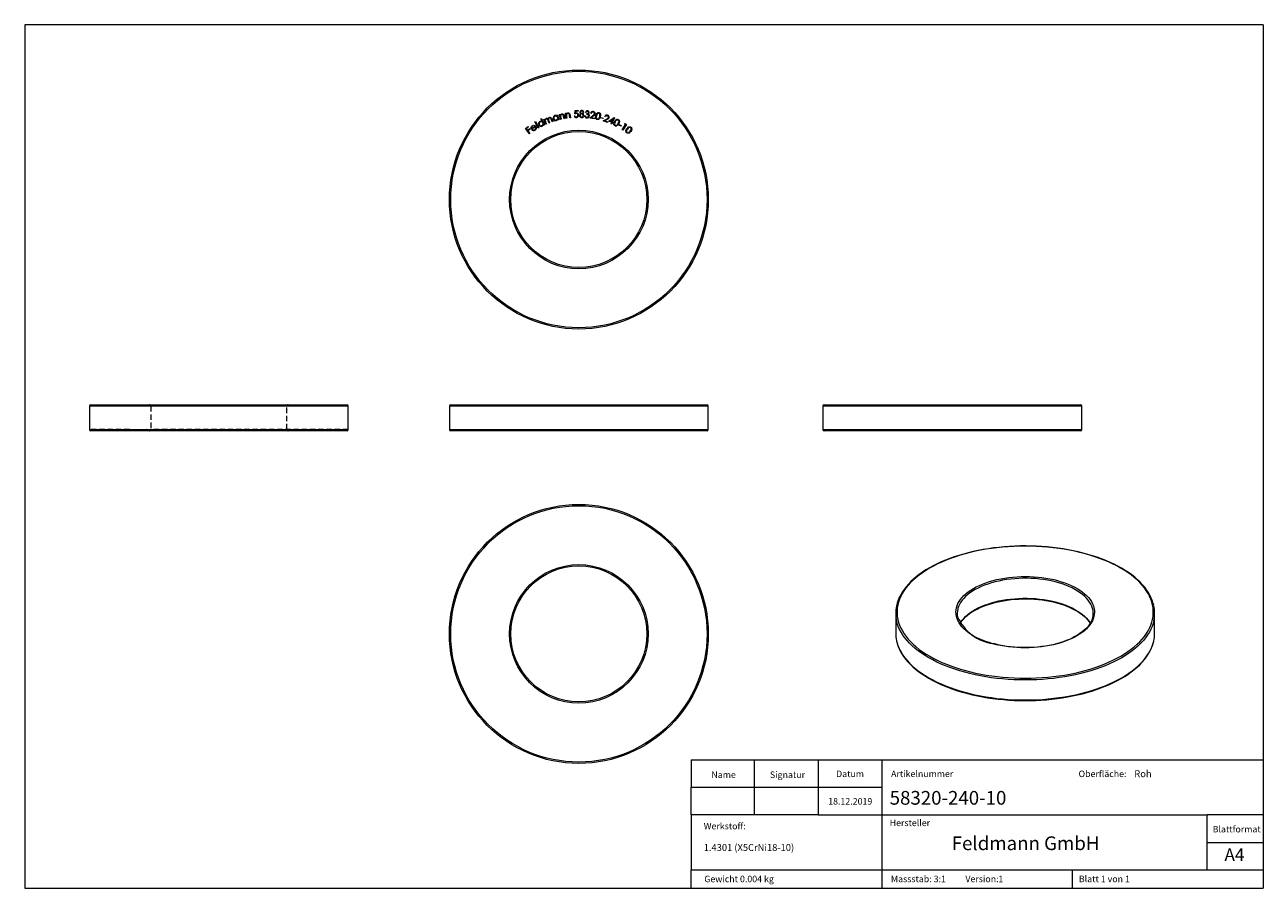
# Model space of a CAD drawing. Units: millimetres. Extents: x 1.7 to 97.3, y 1.7 to 68.3.
import ezdxf

# ---------------------------------------------------------------- set-up
doc = ezdxf.new("R2010")
doc.units = ezdxf.units.MM
doc.header["$LTSCALE"] = 0.333333
doc.linetypes.add('HIDDEN', pattern=[1.905, 1.27, -0.635])
doc.styles.add('SLDTEXTSTYLE0', font='TXT', dxfattribs={"width": 0.75})
doc.styles.add('SLDTEXTSTYLE1', font='TXT', dxfattribs={"width": 0.692308})

msp = doc.modelspace()

# ---------------------------------------------------------------- linework, layer by layer
at = {"color": 7, "linetype": 'Continuous', "lineweight": 0}
for p, q in [((97.333, 68.333), (1.667, 68.333)), ((1.667, 68.333), (1.667, 1.667)), ((97.333, 68.333), (97.333, 1.667)), ((53.133, 11.583), (58.043, 11.583)), ((53.133, 11.583), (53.133, 9.458)), ((58.043, 11.583), (62.953, 11.583)), ((58.043, 7.333), (58.043, 11.583)), ((62.953, 11.583), (67.867, 11.583)), ((62.953, 11.583), (62.953, 7.333)), ((67.867, 11.583), (97.333, 11.583)), ((67.867, 11.583), (67.867, 1.667)), ((53.133, 9.458), (58.043, 9.458)), ((53.133, 7.333), (53.133, 9.458)), ((58.043, 9.458), (62.953, 9.458)), ((62.953, 9.458), (67.867, 9.458)), ((58.043, 7.333), (53.133, 7.333)), ((53.133, 7.333), (53.133, 3.083)), ((62.953, 7.333), (58.043, 7.333)), ((62.953, 7.333), (67.867, 7.333)), ((67.867, 7.333), (93, 7.333)), ((97.333, 7.333), (93, 7.333)), ((93, 5.165), (93, 7.333)), ((93, 3.083), (93, 5.165)), ((97.333, 5.165), (93, 5.165)), ((53.133, 3.083), (97.333, 3.083)), ((53.133, 1.667), (53.133, 3.083)), ((82.6, 1.667), (82.6, 3.083)), ((1.667, 1.667), (97.333, 1.667))]:
    msp.add_line(p, q, dxfattribs=at)
at = {"color": 7, "linetype": 'Continuous', "lineweight": 15}
for p, q in [((42.769, 61.363), (42.816, 61.377)), ((42.789, 61.295), (42.769, 61.363)), ((42.816, 61.377), (42.927, 61.006)), ((42.967, 61.408), (43.017, 61.417)), ((43.04, 61.026), (42.967, 61.408)), ((43.017, 61.417), (43.03, 61.349)), ((43.325, 61.08), (43.29, 61.262)), ((43.336, 61.286), (43.373, 61.089)), ((43.429, 61.497), (43.479, 61.504)), ((43.479, 61.112), (43.429, 61.497)), ((43.479, 61.504), (43.488, 61.435)), ((43.511, 61.259), (43.529, 61.118)), ((43.766, 61.149), (43.743, 61.333)), ((43.79, 61.354), (43.816, 61.155)), ((44.1, 61.307), (44.154, 61.309)), ((44.15, 61.446), (44.191, 61.709)), ((44.191, 61.709), (44.419, 61.716)), ((44.233, 61.66), (44.211, 61.516)), ((44.42, 61.666), (44.233, 61.66)), ((44.419, 61.716), (44.42, 61.666)), ((44.926, 61.314), (44.977, 61.309)), ((45.024, 61.568), (44.971, 61.573)), ((45.084, 61.424), (45.089, 61.472)), ((45.314, 61.134), (45.546, 61.319)), ((45.431, 61.483), (45.381, 61.49)), ((45.586, 61.287), (45.435, 61.167)), ((46.52, 61.228), (46.473, 61.244)), ((40.337, 60.335), (40.55, 60.49)), ((40.648, 59.911), (40.337, 60.335)), ((40.58, 60.448), (40.41, 60.324)), ((40.41, 60.324), (40.507, 60.191)), ((40.507, 60.191), (40.677, 60.316)), ((40.708, 60.274), (40.538, 60.149)), ((40.55, 60.49), (40.58, 60.448)), ((40.677, 60.316), (40.708, 60.274)), ((40.837, 60.328), (41.082, 60.482)), ((41.151, 60.474), (40.856, 60.289)), ((41.063, 60.828), (41.106, 60.853)), ((41.327, 60.359), (41.063, 60.828)), ((41.106, 60.853), (41.371, 60.383)), ((41.137, 60.393), (41.185, 60.397)), ((41.371, 60.383), (41.327, 60.359)), ((41.536, 61.063), (41.581, 61.085)), ((41.632, 60.864), (41.536, 61.063)), ((41.581, 61.085), (41.814, 60.6)), ((41.769, 60.579), (41.741, 60.639)), ((41.814, 60.6), (41.769, 60.579)), ((41.774, 61.015), (41.82, 61.033)), ((41.914, 60.651), (41.774, 61.015)), ((41.82, 61.033), (41.845, 60.97)), ((41.901, 60.823), (41.961, 60.669)), ((41.961, 60.669), (41.914, 60.651)), ((42.162, 60.747), (42.09, 60.933)), ((42.154, 60.907), (42.209, 60.765)), ((42.209, 60.765), (42.162, 60.747)), ((42.411, 60.843), (42.334, 61.042)), ((42.382, 61.06), (42.459, 60.861)), ((42.459, 60.861), (42.411, 60.843)), ((42.88, 60.992), (42.861, 61.056)), ((42.927, 61.006), (42.88, 60.992)), ((43.089, 61.035), (43.04, 61.026)), ((43.063, 61.175), (43.089, 61.035)), ((43.373, 61.089), (43.325, 61.08)), ((43.529, 61.118), (43.479, 61.112)), ((43.816, 61.155), (43.766, 61.149)), ((45.668, 61.08), (45.314, 61.134)), ((45.435, 61.167), (45.676, 61.13)), ((45.676, 61.13), (45.668, 61.08)), ((46.161, 61.144), (46.173, 61.186)), ((46.351, 61.09), (46.161, 61.144)), ((46.173, 61.186), (46.363, 61.132)), ((46.345, 60.907), (46.604, 61.048)), ((46.683, 60.793), (46.345, 60.907)), ((46.363, 61.132), (46.351, 61.09)), ((46.638, 61.01), (46.469, 60.918)), ((46.469, 60.918), (46.699, 60.841)), ((46.699, 60.841), (46.683, 60.793)), ((46.775, 60.888), (47.207, 61.162)), ((47.008, 60.792), (46.775, 60.888)), ((47.112, 61.042), (46.884, 60.898)), ((46.884, 60.898), (47.027, 60.839)), ((46.961, 60.679), (47.008, 60.792)), ((47.01, 60.658), (46.961, 60.679)), ((47.057, 60.772), (47.01, 60.658)), ((47.027, 60.839), (47.112, 61.042)), ((47.116, 60.747), (47.057, 60.772)), ((47.217, 61.158), (47.076, 60.818)), ((47.076, 60.818), (47.135, 60.794)), ((47.135, 60.794), (47.116, 60.747)), ((47.207, 61.162), (47.217, 61.158)), ((47.559, 60.588), (47.58, 60.626)), ((47.73, 60.493), (47.559, 60.588)), ((47.58, 60.626), (47.751, 60.531)), ((47.751, 60.531), (47.73, 60.493)), ((47.823, 60.229), (48.074, 60.63)), ((48.145, 60.645), (47.867, 60.202)), ((48.004, 60.673), (48.058, 60.7)), ((48.074, 60.63), (48.004, 60.673)), ((48.058, 60.7), (48.145, 60.645)), ((40.538, 60.149), (40.69, 59.942)), ((40.69, 59.942), (40.648, 59.911)), ((47.867, 60.202), (47.823, 60.229)), ((6.659, 38.888), (6.659, 37.088)), ((6.759, 38.988), (26.559, 38.988)), ((26.659, 37.088), (26.659, 38.888)), ((34.469, 38.888), (34.469, 37.088)), ((34.569, 38.988), (44.469, 38.988)), ((44.469, 38.988), (54.369, 38.988)), ((54.469, 37.088), (54.469, 38.888)), ((63.321, 38.888), (63.321, 37.088)), ((63.421, 38.988), (83.221, 38.988)), ((83.321, 37.088), (83.321, 38.888)), ((26.559, 36.988), (6.759, 36.988)), ((44.469, 36.988), (34.569, 36.988)), ((54.369, 36.988), (44.469, 36.988)), ((83.221, 36.988), (63.421, 36.988)), ((68.946, 22.895), (68.946, 21.352)), ((88.946, 21.352), (88.946, 22.895))]:
    msp.add_line(p, q, dxfattribs=at)
at = {"color": 8, "linetype": 'Continuous', "lineweight": 15}
for p, q in [((26.659, 38.888), (6.659, 38.888)), ((44.469, 38.888), (34.469, 38.888)), ((54.469, 38.888), (44.469, 38.888)), ((83.321, 38.888), (63.321, 38.888)), ((6.659, 37.088), (26.659, 37.088)), ((34.469, 37.088), (44.469, 37.088)), ((44.469, 37.088), (54.469, 37.088)), ((63.321, 37.088), (83.321, 37.088))]:
    msp.add_line(p, q, dxfattribs=at)
at = {"color": 7, "linetype": 'HIDDEN', "lineweight": 0}
for p, q in [((11.409, 38.888), (11.409, 37.088)), ((21.909, 38.888), (11.409, 38.888)), ((21.909, 37.088), (21.909, 38.888)), ((9.752, 37.088), (6.659, 37.088)), ((9.776, 37.088), (9.791, 37.088)), ((9.776, 37.088), (9.776, 36.988)), ((9.776, 37.088), (9.776, 36.988)), ((9.784, 37.088), (9.784, 36.988)), ((9.791, 37.088), (9.791, 36.988)), ((9.808, 37.088), (9.808, 36.988)), ((9.809, 37.088), (9.84, 37.088)), ((9.809, 37.088), (9.809, 36.988)), ((9.81, 37.088), (9.809, 37.088)), ((9.827, 37.088), (9.827, 36.988)), ((9.828, 37.088), (9.828, 36.988)), ((9.835, 37.088), (9.835, 36.988)), ((9.84, 37.088), (9.84, 36.988)), ((9.858, 37.088), (9.858, 36.988)), ((9.859, 37.088), (9.859, 36.988)), ((9.86, 37.088), (9.93, 37.088)), ((9.86, 37.088), (9.86, 37.088)), ((9.86, 37.088), (9.86, 36.988)), ((9.86, 37.088), (9.86, 36.988)), ((9.908, 37.088), (9.908, 36.988)), ((9.909, 37.088), (9.909, 36.988)), ((9.909, 37.088), (9.909, 36.988)), ((9.911, 37.088), (9.911, 36.988)), ((9.916, 37.088), (9.916, 36.988)), ((9.92, 37.088), (9.92, 36.988)), ((9.927, 37.088), (9.927, 36.988)), ((9.933, 37.088), (9.933, 36.988)), ((9.945, 37.088), (9.945, 36.988)), ((9.949, 37.088), (10.114, 37.088)), ((9.949, 37.088), (9.949, 36.988)), ((9.954, 37.088), (9.954, 36.988)), ((9.96, 37.088), (9.96, 36.988)), ((9.966, 37.088), (9.966, 36.988)), ((9.968, 37.088), (9.968, 36.988)), ((9.972, 37.088), (9.972, 36.988)), ((9.972, 37.088), (9.972, 36.988)), ((9.984, 37.088), (9.984, 36.988)), ((9.995, 37.088), (9.995, 36.988)), ((9.996, 37.088), (9.996, 36.988)), ((9.998, 37.088), (9.998, 36.988)), ((10.003, 37.088), (10.003, 36.988)), ((10.006, 37.088), (10.006, 36.988)), ((10.01, 37.088), (10.01, 36.988)), ((10.014, 37.088), (10.014, 36.988)), ((10.015, 37.088), (10.015, 36.988)), ((10.018, 37.088), (10.018, 36.988)), ((10.022, 37.088), (10.022, 36.988)), ((10.022, 37.088), (10.022, 36.988)), ((10.025, 37.088), (10.025, 36.988)), ((10.028, 37.088), (10.028, 36.988)), ((10.029, 36.988), (10.029, 37.088)), ((10.03, 37.088), (10.03, 36.988)), ((10.034, 37.088), (10.034, 36.988)), ((10.041, 37.088), (10.041, 36.988)), ((10.043, 37.088), (10.043, 36.988)), ((10.046, 37.088), (10.046, 36.988)), ((10.054, 37.088), (10.054, 36.988)), ((10.054, 37.088), (10.054, 36.988)), ((10.059, 37.088), (10.059, 36.988)), ((10.066, 37.088), (10.066, 36.988)), ((10.076, 37.088), (10.076, 36.988)), ((10.079, 37.088), (10.079, 36.988)), ((10.083, 37.088), (10.083, 36.988)), ((10.091, 37.088), (10.091, 36.988)), ((10.092, 37.088), (10.092, 36.988)), ((10.093, 37.088), (10.093, 36.988)), ((10.111, 37.088), (10.111, 36.988)), ((10.123, 37.088), (10.123, 36.988)), ((10.134, 37.088), (10.134, 36.988)), ((10.135, 37.088), (10.135, 36.988)), ((10.137, 37.088), (10.137, 36.988)), ((10.138, 37.088), (10.138, 36.988)), ((10.139, 37.088), (10.139, 36.988)), ((10.144, 37.088), (10.328, 37.088)), ((10.144, 37.088), (10.144, 36.988)), ((10.146, 37.088), (10.146, 36.988)), ((10.151, 37.088), (10.151, 36.988)), ((10.152, 37.088), (10.152, 36.988)), ((10.163, 37.088), (10.163, 36.988)), ((10.163, 37.088), (10.163, 36.988)), ((10.167, 37.088), (10.167, 36.988)), ((10.167, 37.088), (10.167, 36.988)), ((10.17, 37.088), (10.17, 36.988)), ((10.171, 37.088), (10.171, 36.988)), ((10.172, 37.088), (10.172, 36.988)), ((10.178, 37.088), (10.178, 36.988)), ((10.181, 37.088), (10.181, 36.988)), ((10.183, 37.088), (10.183, 36.988)), ((10.186, 37.088), (10.186, 36.988)), ((10.19, 37.088), (10.19, 36.988)), ((10.19, 37.088), (10.19, 36.988)), ((10.191, 37.088), (10.191, 36.988)), ((10.191, 37.088), (10.191, 36.988)), ((10.193, 37.088), (10.193, 36.988)), ((10.205, 37.088), (10.205, 36.988)), ((10.206, 37.088), (10.206, 36.988)), ((10.207, 37.088), (10.207, 36.988)), ((10.209, 37.088), (10.209, 36.988)), ((10.213, 37.088), (10.213, 36.988)), ((10.214, 37.088), (10.214, 36.988)), ((10.216, 37.088), (10.216, 36.988)), ((10.22, 37.088), (10.22, 36.988)), ((10.238, 37.088), (10.238, 36.988)), ((10.241, 37.088), (10.241, 36.988)), ((10.249, 37.088), (10.249, 36.988)), ((10.256, 37.088), (10.256, 36.988)), ((10.259, 37.088), (10.259, 36.988)), ((10.269, 37.088), (10.269, 36.988)), ((10.272, 37.088), (10.272, 36.988)), ((10.277, 37.088), (10.277, 36.988)), ((10.279, 37.088), (10.279, 36.988)), ((10.279, 36.988), (10.279, 37.088)), ((10.28, 37.088), (10.28, 36.988)), ((10.304, 37.088), (10.304, 36.988)), ((10.306, 37.088), (10.306, 36.988)), ((10.307, 36.988), (10.307, 37.088)), ((10.313, 37.088), (10.313, 36.988)), ((10.314, 37.088), (10.319, 37.088)), ((10.314, 37.088), (10.314, 36.988)), ((10.324, 37.088), (10.324, 36.988)), ((10.325, 37.088), (10.325, 36.988)), ((10.329, 37.088), (10.329, 36.988)), ((10.329, 37.088), (10.329, 36.988)), ((10.329, 37.088), (10.329, 36.988)), ((10.329, 36.988), (10.329, 37.088)), ((10.329, 36.988), (10.329, 37.088)), ((10.333, 37.088), (10.333, 36.988)), ((10.338, 37.088), (10.342, 37.088)), ((10.338, 37.088), (10.338, 36.988)), ((10.342, 37.088), (10.454, 37.088)), ((10.342, 37.088), (10.342, 36.988)), ((10.344, 37.088), (10.344, 36.988)), ((10.345, 37.088), (10.345, 36.988)), ((10.351, 37.088), (10.351, 36.988)), ((10.355, 37.088), (10.355, 36.988)), ((10.356, 37.088), (10.356, 36.988)), ((10.357, 37.088), (10.357, 36.988)), ((10.358, 36.988), (10.358, 37.088)), ((10.362, 37.088), (10.362, 36.988)), ((10.366, 37.088), (10.366, 36.988)), ((10.368, 37.088), (10.368, 36.988)), ((10.37, 37.088), (10.37, 36.988)), ((10.376, 37.088), (10.376, 36.988)), ((10.382, 37.088), (10.382, 36.988)), ((10.389, 37.088), (10.389, 36.988)), ((10.4, 37.088), (10.4, 36.988)), ((10.409, 37.088), (10.409, 36.988)), ((10.41, 37.088), (10.41, 36.988)), ((10.411, 37.088), (10.411, 36.988)), ((10.411, 37.088), (10.411, 36.988)), ((10.416, 37.088), (10.416, 36.988)), ((10.42, 37.088), (10.42, 36.988)), ((10.42, 37.088), (10.42, 36.988)), ((10.423, 37.088), (10.423, 36.988)), ((10.437, 37.088), (10.437, 36.988)), ((10.44, 37.088), (10.44, 36.988)), ((10.44, 37.088), (10.44, 36.988)), ((10.443, 36.988), (10.443, 37.088)), ((10.444, 37.088), (10.444, 36.988)), ((10.451, 37.088), (10.451, 36.988)), ((10.452, 37.088), (10.452, 36.988)), ((10.452, 37.088), (10.452, 36.988)), ((10.458, 37.088), (10.458, 36.988)), ((10.458, 37.088), (10.458, 36.988)), ((10.459, 37.088), (10.459, 36.988)), ((10.46, 37.088), (10.46, 36.988)), ((10.462, 37.088), (10.462, 36.988)), ((10.465, 37.088), (10.465, 36.988)), ((10.467, 37.088), (10.467, 36.988)), ((10.474, 37.088), (10.474, 36.988)), ((10.478, 37.088), (10.807, 37.088)), ((10.478, 37.088), (10.478, 36.988)), ((10.485, 37.088), (10.485, 36.988)), ((10.486, 37.088), (10.486, 36.988)), ((10.49, 37.088), (10.49, 36.988)), ((10.491, 36.988), (10.491, 37.088)), ((10.494, 37.088), (10.494, 36.988)), ((10.508, 37.088), (10.508, 36.988)), ((10.514, 37.088), (10.514, 36.988)), ((10.517, 37.088), (10.517, 36.988)), ((10.524, 37.088), (10.524, 36.988)), ((10.524, 36.988), (10.524, 37.088)), ((10.53, 37.088), (10.53, 36.988)), ((10.562, 37.088), (10.562, 36.988)), ((10.567, 37.088), (10.567, 36.988)), ((10.571, 36.988), (10.571, 37.088)), ((10.582, 37.088), (10.582, 36.988)), ((10.593, 37.088), (10.593, 36.988)), ((10.593, 37.088), (10.593, 36.988)), ((10.602, 37.088), (10.602, 36.988)), ((10.61, 37.088), (10.61, 36.988)), ((10.612, 37.088), (10.612, 36.988)), ((10.63, 37.088), (10.63, 36.988)), ((10.636, 37.088), (10.636, 36.988)), ((10.639, 37.088), (10.639, 36.988)), ((10.647, 37.088), (10.647, 36.988)), ((10.649, 37.088), (10.649, 36.988)), ((10.655, 37.088), (10.655, 36.988)), ((10.657, 37.088), (10.657, 36.988)), ((10.659, 37.088), (10.659, 36.988)), ((10.662, 37.088), (10.662, 36.988)), ((10.671, 37.088), (10.671, 36.988)), ((10.672, 37.088), (10.672, 36.988)), ((10.672, 37.088), (10.672, 36.988)), ((10.677, 37.088), (10.677, 36.988)), ((10.682, 37.088), (10.682, 36.988)), ((10.706, 37.088), (10.706, 36.988)), ((10.707, 37.088), (10.707, 36.988)), ((10.708, 37.088), (10.708, 36.988)), ((10.728, 37.088), (10.728, 36.988)), ((10.735, 37.088), (10.735, 36.988)), ((10.747, 37.088), (10.747, 36.988)), ((10.753, 37.088), (10.753, 36.988)), ((10.753, 37.088), (10.753, 36.988)), ((10.786, 37.088), (10.786, 36.988)), ((10.8, 37.088), (10.855, 37.088)), ((10.8, 37.088), (10.8, 36.988)), ((10.807, 37.088), (10.807, 36.988)), ((10.822, 37.088), (10.822, 36.988)), ((10.827, 37.088), (10.827, 36.988)), ((10.831, 37.088), (10.831, 36.988)), ((10.842, 37.088), (10.842, 36.988)), ((10.849, 37.088), (10.849, 36.988)), ((10.855, 37.088), (11.027, 37.088)), ((10.855, 37.088), (10.855, 36.988)), ((10.861, 37.088), (10.861, 36.988)), ((10.871, 37.088), (10.871, 36.988)), ((10.874, 37.088), (10.874, 36.988)), ((10.879, 37.088), (10.879, 36.988)), ((10.899, 37.088), (10.899, 36.988)), ((10.9, 37.088), (10.9, 36.988)), ((10.9, 37.088), (10.9, 36.988)), ((10.912, 37.088), (10.912, 36.988)), ((10.921, 37.088), (10.921, 36.988)), ((10.924, 37.088), (10.924, 36.988)), ((10.933, 37.088), (10.933, 36.988)), ((10.936, 37.088), (10.936, 36.988)), ((10.943, 36.988), (10.943, 37.088)), ((10.955, 37.088), (10.955, 36.988)), ((10.957, 37.088), (10.957, 36.988)), ((10.969, 36.988), (10.969, 37.088)), ((10.97, 37.088), (10.97, 36.988)), ((10.973, 37.088), (10.973, 36.988)), ((10.975, 37.088), (10.975, 36.988)), ((10.991, 36.988), (10.991, 37.088)), ((10.997, 37.088), (10.997, 36.988)), ((10.998, 37.088), (10.998, 36.988)), ((11.008, 37.088), (11.008, 36.988)), ((11.01, 37.088), (11.01, 36.988)), ((11.018, 37.088), (11.018, 36.988)), ((11.018, 36.988), (11.018, 37.088)), ((11.026, 37.088), (11.026, 36.988)), ((11.066, 37.088), (11.037, 37.088)), ((11.037, 37.088), (11.037, 36.988)), ((11.052, 37.088), (11.052, 36.988)), ((11.066, 37.088), (11.398, 37.088)), ((11.066, 37.088), (11.066, 36.988)), ((11.08, 37.088), (11.08, 36.988)), ((11.088, 37.088), (11.088, 36.988)), ((11.101, 37.088), (11.101, 36.988)), ((11.103, 37.088), (11.103, 36.988)), ((11.107, 37.088), (11.107, 36.988)), ((11.108, 37.088), (11.108, 36.988)), ((11.117, 37.088), (11.117, 36.988)), ((11.141, 37.088), (11.141, 36.988)), ((11.166, 37.088), (11.166, 36.988)), ((11.172, 37.088), (11.172, 36.988)), ((11.177, 37.088), (11.177, 36.988)), ((11.184, 37.088), (11.184, 36.988)), ((11.188, 37.088), (11.188, 36.988)), ((11.211, 37.088), (11.211, 36.988)), ((11.218, 37.088), (11.218, 36.988)), ((11.226, 37.088), (11.226, 36.988)), ((11.236, 37.088), (11.236, 36.988)), ((11.264, 37.088), (11.264, 36.988)), ((11.271, 37.088), (11.271, 36.988)), ((11.287, 36.988), (11.287, 37.088)), ((11.298, 37.088), (11.298, 36.988)), ((11.301, 37.088), (11.301, 36.988)), ((11.309, 37.088), (11.309, 36.988)), ((11.335, 36.988), (11.335, 37.088)), ((11.351, 37.088), (11.351, 36.988)), ((11.37, 37.088), (11.37, 36.988)), ((11.398, 37.088), (11.545, 37.088)), ((11.398, 37.088), (11.398, 36.988)), ((11.469, 37.088), (11.469, 36.988)), ((11.479, 37.088), (11.479, 36.988)), ((11.498, 36.988), (11.498, 37.088)), ((11.516, 37.088), (11.516, 36.988)), ((11.547, 36.988), (11.547, 37.088)), ((11.556, 37.088), (11.559, 37.088)), ((11.559, 37.088), (11.559, 36.988)), ((11.559, 37.088), (11.589, 37.088)), ((11.559, 37.088), (21.907, 37.088)), ((11.589, 37.088), (11.589, 36.988)), ((26.659, 37.088), (11.589, 37.088))]:
    msp.add_line(p, q, dxfattribs=at)
at = {"color": 7, "linetype": 'Continuous', "lineweight": 15, "flags": 128}
for points in [[(43.03, 61.349), (43.089, 61.424), (43.158, 61.454)], [(43.05, 61.28), (43.055, 61.221), (43.063, 61.175)], [(43.158, 61.454), (43.21, 61.455), (43.258, 61.437), (43.296, 61.401), (43.321, 61.346), (43.336, 61.286)], [(43.29, 61.262), (43.279, 61.311), (43.268, 61.349)], [(43.488, 61.435), (43.551, 61.506), (43.622, 61.532)], [(43.504, 61.365), (43.505, 61.306), (43.511, 61.259)], [(43.622, 61.532), (43.674, 61.53), (43.721, 61.509), (43.757, 61.471), (43.779, 61.414), (43.79, 61.354)], [(43.743, 61.333), (43.735, 61.383), (43.725, 61.421)], [(44.262, 61.478), (44.198, 61.465), (44.15, 61.446)], [(44.211, 61.516), (44.245, 61.525), (44.272, 61.528)], [(44.616, 61.476), (44.558, 61.531), (44.543, 61.592)], [(44.865, 61.329), (44.851, 61.266), (44.822, 61.223)], [(44.977, 61.309), (44.989, 61.263), (45.007, 61.231)], [(45.007, 61.231), (45.048, 61.203), (45.087, 61.194)], [(45.089, 61.472), (45.171, 61.483), (45.204, 61.508), (45.214, 61.526), (45.219, 61.546)], [(45.195, 61.441), (45.23, 61.416), (45.252, 61.39)], [(45.252, 61.39), (45.274, 61.338), (45.276, 61.293)], [(45.887, 61.014), (45.844, 61.03), (45.808, 61.059), (45.782, 61.097), (45.767, 61.14), (45.762, 61.231), (45.777, 61.322)], [(45.777, 61.322), (45.803, 61.41), (45.848, 61.49), (45.92, 61.545), (45.965, 61.555), (46.011, 61.551)], [(45.825, 61.31), (45.812, 61.238), (45.812, 61.165), (45.821, 61.13), (45.84, 61.099), (45.866, 61.074), (45.899, 61.06)], [(46.002, 61.502), (45.965, 61.504), (45.93, 61.493), (45.877, 61.445), (45.845, 61.38), (45.825, 61.31)], [(46.126, 61.241), (46.099, 61.153), (46.052, 61.073), (45.978, 61.02), (45.933, 61.01), (45.887, 61.014)], [(46.078, 61.251), (46.09, 61.323), (46.088, 61.396), (46.061, 61.463), (46.035, 61.488), (46.002, 61.502)], [(46.011, 61.551), (46.054, 61.535), (46.091, 61.506), (46.133, 61.425), (46.141, 61.333), (46.126, 61.241)], [(46.029, 61.124), (46.061, 61.194), (46.078, 61.251)], [(40.78, 60.399), (40.813, 60.491), (40.87, 60.543)], [(40.811, 60.264), (40.782, 60.337), (40.78, 60.399)], [(40.833, 60.42), (40.829, 60.368), (40.837, 60.328)], [(40.896, 60.503), (40.853, 60.462), (40.833, 60.42)], [(40.87, 60.543), (40.966, 60.576), (41.044, 60.564)], [(41.044, 60.564), (41.111, 60.523), (41.151, 60.474)], [(41.741, 60.639), (41.696, 60.55), (41.633, 60.502)], [(41.845, 60.97), (41.858, 61.011), (41.875, 61.041)], [(41.875, 61.041), (41.909, 61.073), (41.942, 61.091)], [(41.95, 61.042), (41.901, 61.004), (41.877, 60.946), (41.882, 60.884), (41.901, 60.823)], [(42.09, 60.933), (42.071, 60.98), (42.044, 61.023), (42.024, 61.039), (42, 61.047), (41.95, 61.042)], [(42.199, 61.138), (42.17, 61.122), (42.147, 61.098), (42.131, 61.068), (42.124, 61.036), (42.132, 60.97), (42.154, 60.907)], [(42.191, 61.187), (42.238, 61.196), (42.286, 61.187), (42.326, 61.16), (42.359, 61.113), (42.382, 61.06)], [(42.334, 61.042), (42.315, 61.086), (42.289, 61.125), (42.269, 61.138), (42.246, 61.144), (42.199, 61.138)], [(42.861, 61.056), (42.803, 60.975), (42.734, 60.938)], [(47.263, 60.525), (47.225, 60.551), (47.196, 60.587), (47.179, 60.63), (47.174, 60.676), (47.19, 60.766), (47.226, 60.852)], [(47.27, 60.829), (47.241, 60.762), (47.224, 60.691), (47.236, 60.619), (47.256, 60.589), (47.285, 60.567)], [(47.226, 60.852), (47.271, 60.932), (47.333, 61), (47.417, 61.037), (47.463, 61.036), (47.507, 61.022)], [(47.548, 60.693), (47.502, 60.613), (47.438, 60.546), (47.353, 60.51), (47.307, 60.511), (47.263, 60.525)], [(47.486, 60.976), (47.451, 60.986), (47.415, 60.984), (47.351, 60.949), (47.305, 60.893), (47.27, 60.829)], [(47.426, 60.601), (47.474, 60.661), (47.504, 60.714)], [(47.504, 60.714), (47.532, 60.781), (47.547, 60.853), (47.536, 60.924), (47.515, 60.954), (47.486, 60.976)], [(47.507, 61.022), (47.545, 60.996), (47.574, 60.96), (47.597, 60.871), (47.584, 60.779), (47.548, 60.693)], [(48.166, 59.984), (48.133, 60.016), (48.111, 60.056), (48.104, 60.147), (48.135, 60.234), (48.184, 60.312)], [(48.224, 60.282), (48.184, 60.221), (48.155, 60.154), (48.151, 60.117), (48.155, 60.081), (48.17, 60.048), (48.196, 60.022)], [(48.184, 60.312), (48.242, 60.384), (48.315, 60.441), (48.403, 60.464), (48.449, 60.455), (48.49, 60.434)], [(48.462, 60.392), (48.429, 60.408), (48.393, 60.412), (48.324, 60.388), (48.269, 60.34), (48.224, 60.282)], [(48.436, 60.13), (48.475, 60.192), (48.501, 60.26), (48.502, 60.333), (48.487, 60.366), (48.462, 60.392)], [(48.49, 60.434), (48.523, 60.402), (48.546, 60.361), (48.554, 60.27), (48.526, 60.181), (48.477, 60.102)], [(48.477, 60.102), (48.417, 60.03), (48.343, 59.975), (48.253, 59.954), (48.207, 59.962), (48.166, 59.984)], [(48.341, 60.031), (48.398, 60.083), (48.436, 60.13)], [(88.874, 23.509), (88.842, 23.644), (88.774, 23.859), (88.688, 24.073), (88.585, 24.284), (88.465, 24.493), (88.329, 24.699), (88.175, 24.902), (88.006, 25.102), (87.821, 25.297), (87.62, 25.489), (87.404, 25.675), (87.173, 25.857), (86.927, 26.033), (86.668, 26.204), (86.395, 26.369), (86.109, 26.528), (85.811, 26.68), (85.5, 26.826), (85.179, 26.965), (84.846, 27.096), (84.504, 27.22), (84.151, 27.337), (83.79, 27.446), (83.42, 27.547), (83.042, 27.639), (82.658, 27.724), (82.266, 27.8), (81.869, 27.868), (81.467, 27.926), (81.061, 27.977), (80.651, 28.018), (80.238, 28.05), (79.823, 28.074), (79.406, 28.088), (78.988, 28.094), (78.571, 28.09), (78.154, 28.077), (77.738, 28.056), (77.325, 28.025), (76.914, 27.986), (76.507, 27.937), (76.104, 27.88), (75.706, 27.815), (75.314, 27.74), (74.928, 27.657), (74.548, 27.566), (74.177, 27.467), (73.814, 27.36), (73.46, 27.245), (73.115, 27.122), (72.78, 26.992), (72.456, 26.855), (72.144, 26.711), (71.843, 26.56), (71.554, 26.402), (71.279, 26.239), (71.017, 26.069), (70.768, 25.894), (70.534, 25.713), (70.315, 25.527), (70.11, 25.336), (69.921, 25.141), (69.748, 24.942), (69.592, 24.739), (69.451, 24.533), (69.328, 24.323), (69.221, 24.111), (69.132, 23.898), (69.06, 23.682), (69.006, 23.465), (69.006, 23.465)], [(74.326, 18.471), (74.717, 18.37), (75.117, 18.278), (75.525, 18.196), (75.939, 18.122), (76.359, 18.059), (76.785, 18.005), (77.214, 17.96), (77.647, 17.926), (78.082, 17.901), (78.52, 17.886), (78.957, 17.882), (79.395, 17.887), (79.832, 17.902), (80.268, 17.927), (80.7, 17.962), (81.13, 18.007), (81.555, 18.062), (81.974, 18.126), (82.388, 18.2), (82.796, 18.283), (83.195, 18.375), (83.587, 18.477), (83.969, 18.587), (84.341, 18.705), (84.703, 18.833), (85.054, 18.968), (85.393, 19.111), (85.719, 19.262), (86.031, 19.419), (86.33, 19.584), (86.615, 19.756), (86.884, 19.934), (87.138, 20.118), (87.376, 20.307), (87.597, 20.502), (87.802, 20.701), (87.989, 20.905), (88.158, 21.113), (88.309, 21.325), (88.442, 21.54), (88.557, 21.758), (88.653, 21.978), (88.729, 22.2), (88.787, 22.424), (88.825, 22.648), (88.844, 22.874), (88.843, 23.099), (88.823, 23.325), (88.784, 23.549), (88.726, 23.773), (88.648, 23.995), (88.551, 24.215), (88.436, 24.433), (88.302, 24.647), (88.15, 24.859), (87.979, 25.067), (87.791, 25.271), (87.586, 25.47), (87.364, 25.664), (87.125, 25.853), (86.87, 26.037), (86.6, 26.214), (86.315, 26.386), (86.015, 26.55), (85.702, 26.708), (85.375, 26.858), (85.036, 27.001), (84.684, 27.135), (84.322, 27.262), (83.949, 27.38), (83.566, 27.49), (83.174, 27.591), (82.774, 27.683), (82.367, 27.765), (81.952, 27.839), (81.532, 27.902), (81.107, 27.956), (80.677, 28.001), (80.245, 28.035), (79.809, 28.06), (79.372, 28.075), (78.934, 28.079), (78.496, 28.074), (78.059, 28.059), (77.624, 28.034), (77.191, 27.999), (76.762, 27.954), (76.337, 27.899), (75.917, 27.835), (75.503, 27.761), (75.096, 27.678), (74.696, 27.586), (74.305, 27.484), (73.923, 27.374), (73.55, 27.256), (73.188, 27.129), (72.838, 26.993), (72.499, 26.85), (72.173, 26.7), (71.86, 26.542), (71.561, 26.377), (71.277, 26.205), (71.008, 26.027), (70.754, 25.843), (70.516, 25.654), (70.294, 25.459), (70.09, 25.26), (69.903, 25.056), (69.734, 24.848), (69.582, 24.636), (69.449, 24.421), (69.335, 24.203), (69.239, 23.983), (69.163, 23.761), (69.105, 23.537), (69.067, 23.313), (69.048, 23.087), (69.049, 22.862), (69.068, 22.636), (69.108, 22.412), (69.166, 22.188), (69.244, 21.966), (69.34, 21.746), (69.456, 21.528), (69.59, 21.314), (69.742, 21.102), (69.912, 20.894), (70.1, 20.691), (70.306, 20.491), (70.528, 20.297), (70.767, 20.108), (71.021, 19.924), (71.292, 19.747), (71.577, 19.575), (71.877, 19.411), (72.19, 19.253), (72.517, 19.103), (72.856, 18.96), (73.207, 18.826), (73.57, 18.699), (73.943, 18.581), (74.326, 18.471)], [(76.449, 20.544), (76.168, 20.626), (75.897, 20.716), (75.637, 20.815), (75.389, 20.922), (75.154, 21.037), (74.933, 21.158), (74.727, 21.286), (74.536, 21.42), (74.361, 21.56), (74.203, 21.705), (74.062, 21.855), (73.939, 22.009), (73.835, 22.167), (73.748, 22.327), (73.681, 22.49), (73.633, 22.655), (73.605, 22.82), (73.596, 22.987), (73.606, 23.153), (73.636, 23.319), (73.686, 23.483), (73.754, 23.646), (73.842, 23.806), (73.948, 23.963), (74.072, 24.117), (74.214, 24.267), (74.374, 24.411), (74.55, 24.551), (74.742, 24.685), (74.949, 24.812), (75.171, 24.933), (75.407, 25.047), (75.656, 25.153), (75.916, 25.252), (76.188, 25.342), (76.47, 25.423), (76.761, 25.496), (77.06, 25.559), (77.366, 25.613), (77.677, 25.657), (77.993, 25.692), (78.313, 25.717), (78.635, 25.731), (78.958, 25.736), (79.281, 25.731), (79.603, 25.715), (79.922, 25.69), (80.238, 25.654), (80.549, 25.609), (80.854, 25.555), (81.152, 25.491), (81.443, 25.418), (81.724, 25.335), (81.995, 25.245), (82.255, 25.146), (82.502, 25.039), (82.737, 24.925), (82.958, 24.803), (83.165, 24.675), (83.356, 24.541), (83.53, 24.401), (83.689, 24.256), (83.829, 24.106), (83.952, 23.952), (84.057, 23.794), (84.143, 23.634), (84.21, 23.471), (84.258, 23.307), (84.287, 23.141), (84.296, 22.974), (84.285, 22.808), (84.255, 22.642), (84.206, 22.478), (84.137, 22.315), (84.05, 22.155), (83.944, 21.998), (83.82, 21.844), (83.677, 21.695), (83.518, 21.55), (83.342, 21.41), (83.15, 21.276), (82.942, 21.149), (82.72, 21.028), (82.485, 20.914), (82.236, 20.808), (81.975, 20.709), (81.703, 20.619), (81.422, 20.538), (81.131, 20.465), (80.832, 20.402), (80.526, 20.348), (80.215, 20.304), (79.898, 20.269), (79.579, 20.244), (79.257, 20.23), (78.934, 20.225), (78.611, 20.231), (78.289, 20.246), (77.97, 20.271), (77.654, 20.307), (77.343, 20.352), (77.038, 20.406), (76.739, 20.47), (76.449, 20.544)], [(73.927, 22.122), (73.973, 22.197), (74.077, 22.339), (74.198, 22.478), (74.334, 22.614), (74.485, 22.746), (74.651, 22.873), (74.832, 22.995), (75.026, 23.112), (75.233, 23.224), (75.452, 23.329), (75.684, 23.428), (75.926, 23.52), (76.178, 23.605), (76.44, 23.683), (76.71, 23.752), (76.987, 23.814), (77.271, 23.868), (77.561, 23.913), (77.856, 23.949), (78.154, 23.977), (78.455, 23.996), (78.757, 24.006), (79.06, 24.007), (79.363, 23.999), (79.664, 23.982), (79.963, 23.957), (80.259, 23.922), (80.55, 23.879), (80.835, 23.828), (81.115, 23.768), (81.387, 23.7), (81.651, 23.625), (81.905, 23.542), (82.15, 23.451), (82.384, 23.354), (82.607, 23.25), (82.817, 23.14), (83.014, 23.024), (83.198, 22.903), (83.367, 22.777), (83.522, 22.647), (83.661, 22.513), (83.785, 22.375), (83.893, 22.234), (83.965, 22.123)], [(84.161, 22.594), (84.16, 22.588), (84.116, 22.438), (84.055, 22.289), (83.977, 22.142), (83.883, 21.998), (83.772, 21.857), (83.646, 21.719), (83.504, 21.584), (83.348, 21.454), (83.176, 21.329), (82.991, 21.208), (82.792, 21.093), (82.58, 20.984), (82.356, 20.881), (82.121, 20.784), (81.875, 20.695), (81.619, 20.613), (81.355, 20.538), (81.082, 20.471), (80.802, 20.412), (80.515, 20.362), (80.224, 20.32), (79.928, 20.287), (79.629, 20.262), (79.327, 20.246), (79.024, 20.24), (78.721, 20.242), (78.419, 20.253), (78.118, 20.273), (77.82, 20.302), (77.526, 20.339), (77.237, 20.385), (76.954, 20.44), (76.677, 20.502), (76.475, 20.554)], [(69.015, 20.748), (69.046, 20.616), (69.113, 20.401), (69.198, 20.188), (69.3, 19.976), (69.418, 19.767), (69.554, 19.56), (69.706, 19.357), (69.875, 19.157), (70.059, 18.962), (70.259, 18.77), (70.474, 18.583), (70.704, 18.401), (70.949, 18.224), (71.207, 18.053), (71.479, 17.888), (71.764, 17.729), (72.062, 17.576), (72.371, 17.43), (72.692, 17.291), (73.024, 17.159), (73.366, 17.034), (73.718, 16.917), (74.079, 16.808), (74.299, 16.746)], [(74.299, 16.746), (74.495, 16.694), (74.873, 16.602), (75.258, 16.518), (75.65, 16.442), (76.047, 16.375), (76.45, 16.317), (76.856, 16.267), (77.266, 16.227), (77.68, 16.195), (78.095, 16.172), (78.512, 16.158), (78.929, 16.153), (79.347, 16.157), (79.764, 16.17), (80.179, 16.193), (80.593, 16.224), (81.003, 16.264), (81.41, 16.313), (81.813, 16.37), (82.21, 16.437), (82.602, 16.512), (82.988, 16.595), (83.367, 16.686), (83.738, 16.786), (84.1, 16.894), (84.454, 17.009), (84.798, 17.132), (85.132, 17.263), (85.455, 17.401), (85.767, 17.545), (86.067, 17.697), (86.355, 17.855), (86.63, 18.019), (86.891, 18.189), (87.139, 18.364), (87.372, 18.546), (87.59, 18.732), (87.794, 18.923), (87.982, 19.118), (88.154, 19.318), (88.309, 19.521), (88.449, 19.727), (88.571, 19.937), (88.676, 20.149), (88.765, 20.363), (88.835, 20.578), (88.873, 20.73)]]:
    msp.add_lwpolyline(points, dxfattribs=at)
at = {"color": 8, "linetype": 'Continuous', "lineweight": 15, "flags": 128}
for points in [[(84.162, 23.2), (84.145, 23.271), (84.09, 23.434), (84.017, 23.594), (83.925, 23.752), (83.814, 23.907), (83.685, 24.058), (83.539, 24.205), (83.375, 24.347), (83.195, 24.483), (82.999, 24.613), (82.788, 24.737), (82.563, 24.855), (82.324, 24.965), (82.073, 25.067), (81.81, 25.161), (81.536, 25.247), (81.253, 25.324), (80.961, 25.392), (80.662, 25.45), (80.356, 25.499), (80.046, 25.539), (79.731, 25.568), (79.413, 25.588), (79.093, 25.598), (78.773, 25.597), (78.453, 25.587), (78.135, 25.566), (77.821, 25.536), (77.51, 25.496), (77.205, 25.446), (76.906, 25.386), (76.615, 25.318), (76.333, 25.24), (76.06, 25.154), (75.798, 25.059), (75.548, 24.956), (75.31, 24.845), (75.086, 24.728), (74.876, 24.603), (74.682, 24.472), (74.503, 24.335), (74.341, 24.193), (74.195, 24.046), (74.068, 23.895), (73.959, 23.74), (73.868, 23.582), (73.796, 23.421), (73.743, 23.258), (73.731, 23.206)], [(73.917, 22.128), (73.959, 22.197), (74.068, 22.352), (74.195, 22.503), (74.341, 22.65), (74.503, 22.792), (74.682, 22.929), (74.876, 23.06), (75.086, 23.185), (75.31, 23.303), (75.548, 23.413), (75.798, 23.516), (76.06, 23.611), (76.333, 23.697), (76.615, 23.775), (76.906, 23.844), (77.205, 23.903), (77.51, 23.953), (77.821, 23.993), (78.135, 24.023), (78.453, 24.044), (78.773, 24.054), (79.093, 24.055), (79.413, 24.045), (79.731, 24.026), (80.046, 23.996), (80.356, 23.956), (80.662, 23.907), (80.961, 23.849), (81.253, 23.781), (81.536, 23.704), (81.81, 23.618), (82.073, 23.524), (82.324, 23.422), (82.563, 23.312), (82.788, 23.195), (82.999, 23.07), (83.195, 22.94), (83.375, 22.804), (83.539, 22.662), (83.685, 22.515), (83.814, 22.364), (83.925, 22.209), (83.975, 22.127)], [(74.279, 18.34), (73.892, 18.451), (73.515, 18.57), (73.149, 18.698), (72.795, 18.834), (72.452, 18.978), (72.122, 19.13), (71.805, 19.289), (71.503, 19.455), (71.214, 19.628), (70.941, 19.808), (70.684, 19.993), (70.443, 20.184), (70.218, 20.38), (70.011, 20.582), (69.821, 20.788), (69.649, 20.997), (69.495, 21.211), (69.36, 21.428), (69.243, 21.648), (69.146, 21.87), (69.067, 22.094), (69.014, 22.295)], [(88.881, 22.309), (88.828, 22.106), (88.751, 21.882), (88.654, 21.66), (88.538, 21.44), (88.404, 21.223), (88.251, 21.009), (88.08, 20.799), (87.891, 20.593), (87.685, 20.391), (87.461, 20.194), (87.221, 20.003), (86.964, 19.817), (86.692, 19.638), (86.405, 19.464), (86.103, 19.298), (85.787, 19.138), (85.458, 18.986), (85.116, 18.842), (84.761, 18.705), (84.396, 18.577), (84.02, 18.457), (83.634, 18.345), (83.238, 18.243), (82.835, 18.15), (82.423, 18.066), (82.005, 17.991), (81.581, 17.926), (81.152, 17.871), (80.718, 17.826), (80.281, 17.791), (79.841, 17.765), (79.4, 17.75), (78.958, 17.744), (78.515, 17.749), (78.074, 17.764), (77.634, 17.789), (77.197, 17.824), (76.763, 17.869), (76.333, 17.923), (75.909, 17.988), (75.49, 18.062), (75.079, 18.145), (74.675, 18.238), (74.279, 18.34)], [(69.011, 20.764), (69.067, 20.552), (69.146, 20.327), (69.243, 20.105), (69.36, 19.885), (69.495, 19.668), (69.649, 19.455), (69.821, 19.245), (70.011, 19.039), (70.218, 18.838), (70.443, 18.641), (70.684, 18.45), (70.941, 18.265), (71.214, 18.085), (71.503, 17.912), (71.805, 17.746), (72.122, 17.587), (72.452, 17.435), (72.795, 17.291), (73.149, 17.155), (73.515, 17.027), (73.892, 16.908), (74.279, 16.797)], [(74.279, 16.797), (74.675, 16.695), (75.079, 16.602), (75.49, 16.519), (75.909, 16.445), (76.333, 16.38), (76.763, 16.326), (77.197, 16.281), (77.634, 16.246), (78.074, 16.221), (78.515, 16.206), (78.958, 16.202), (79.4, 16.207), (79.841, 16.222), (80.281, 16.248), (80.718, 16.283), (81.152, 16.328), (81.581, 16.384), (82.005, 16.448), (82.423, 16.523), (82.835, 16.607), (83.238, 16.7), (83.634, 16.803), (84.02, 16.914), (84.396, 17.034), (84.761, 17.162), (85.116, 17.299), (85.458, 17.443), (85.787, 17.595), (86.103, 17.755), (86.405, 17.921), (86.692, 18.095), (86.964, 18.274), (87.221, 18.46), (87.461, 18.651), (87.685, 18.848), (87.891, 19.05), (88.08, 19.256), (88.251, 19.466), (88.404, 19.68), (88.538, 19.897), (88.654, 20.117), (88.751, 20.339), (88.828, 20.563), (88.876, 20.746)]]:
    msp.add_lwpolyline(points, dxfattribs=at)
at = {"color": 7, "linetype": 'Continuous', "lineweight": 15}
for centre, radius in [((44.469, 54.841), 10), ((44.469, 54.841), 9.9), ((44.469, 54.841), 5.35), ((44.469, 54.841), 5.25), ((44.469, 21.302), 10), ((44.469, 21.302), 9.9), ((44.469, 21.302), 5.35), ((44.469, 21.302), 5.25)]:
    msp.add_circle(centre, radius, dxfattribs=at)
for centre, radius, start, end in [((42.676, 61.137), 0.2, 106.72426, 197.39917), ((42.681, 61.135), 0.155, 107.1079, 197.16371), ((42.673, 61.155), 0.182, 50.29394, 107.56417), ((42.681, 61.138), 0.152, 14.63559, 107.14799), ((43.186, 61.274), 0.136, 102.37223, 177.28424), ((43.18, 61.317), 0.0933, 20.4131, 104.50002), ((43.64, 61.351), 0.136, 99.09223, 173.86399), ((43.636, 61.394), 0.0933, 17.02362, 101.14883), ((44.256, 61.329), 0.158, 187.99362, 273.07953), ((44.261, 61.329), 0.109, 190.74305, 272.97109), ((44.273, 61.363), 0.116, 359.58969, 95.50214), ((44.265, 61.349), 0.178, 269.93747, 3.82369), ((44.258, 61.351), 0.131, 273.73296, 4.68382), ((44.28, 61.365), 0.163, 358.73361, 92.60089), ((44.663, 61.329), 0.154, 107.6027, 177.04872), ((44.673, 61.335), 0.164, 179.17467, 272.98175), ((44.691, 61.575), 0.149, 85.37055, 173.5452), ((44.684, 61.325), 0.122, 85.23144, 175.91049), ((44.677, 61.336), 0.115, 181.13538, 273.21804), ((44.688, 61.581), 0.0924, 83.15923, 174.69037), ((44.696, 61.594), 0.1, 182.80758, 269.31888), ((44.696, 61.337), 0.117, 263.65873, 356.74237), ((44.694, 61.327), 0.119, 1.40938, 89.8294), ((44.7, 61.591), 0.0974, 267.17294, 355.54412), ((44.705, 61.581), 0.092, 1.83776, 93.62724), ((44.704, 61.579), 0.145, 0.52582, 90.47861), ((44.726, 61.586), 0.124, 291.12064, 357.30141), ((44.714, 61.33), 0.151, 359.63054, 68.10621), ((45.096, 61.313), 0.17, 179.49075, 264.84766), ((45.123, 61.535), 0.156, 84.39408, 165.92112), ((45.123, 61.537), 0.104, 84.99113, 162.69865), ((45.105, 61.314), 0.172, 261.77394, 353.11972), ((45.09, 61.291), 0.134, 1.62608, 92.85837), ((45.107, 61.31), 0.118, 259.82903, 352.41432), ((45.129, 61.55), 0.09, 357.49718, 88.00212), ((45.13, 61.548), 0.143, 356.96824, 86.96608), ((45.154, 61.554), 0.12, 289.96592, 353.61203), ((45.554, 61.468), 0.174, 80.88367, 172.63304), ((45.555, 61.467), 0.125, 82.57563, 172.75371), ((45.442, 61.529), 0.234, 296.30431, 344.53166), ((45.558, 61.481), 0.111, 352.46824, 83.05878), ((45.564, 61.484), 0.157, 350.9597, 83.46562), ((45.447, 61.532), 0.281, 299.6438, 345.09635), ((46.638, 61.193), 0.174, 70.89361, 162.69416), ((46.639, 61.191), 0.124, 72.59466, 162.84545), ((46.644, 61.205), 0.11, 342.40826, 73.14486), ((46.651, 61.207), 0.156, 340.85913, 73.49921), ((40.984, 60.361), 0.147, 209.49903, 301.73534), ((40.976, 60.382), 0.145, 43.39038, 123.4333), ((40.977, 60.373), 0.162, 301.77565, 7.11807), ((40.989, 60.37), 0.198, 300.77098, 7.935), ((41.545, 60.69), 0.2, 115.69753, 206.39563), ((41.548, 60.684), 0.201, 204.44345, 295.24537), ((41.55, 60.69), 0.155, 116.09109, 206.28686), ((41.553, 60.687), 0.156, 205.15284, 294.80079), ((41.539, 60.707), 0.182, 59.37583, 116.51596), ((41.549, 60.692), 0.153, 23.68278, 116.17218), ((41.553, 60.684), 0.153, 295.10774, 27.05943), ((41.989, 60.976), 0.124, 35.36177, 112.51025), ((42.256, 61.034), 0.166, 112.96247, 175.23786), ((42.678, 61.13), 0.2, 195.38501, 286.28668), ((42.683, 61.133), 0.156, 196.21203, 285.7914), ((42.683, 61.129), 0.152, 286.10389, 18.1131), ((44.698, 61.342), 0.172, 264.36901, 316.28007), ((45.921, 61.177), 0.12, 259.46802, 333.81252), ((46.539, 61.271), 0.233, 286.29344, 334.53533), ((46.544, 61.273), 0.28, 289.66944, 335.16511), ((47.333, 60.677), 0.12, 246.2973, 320.51487), ((40.981, 60.364), 0.197, 210.64539, 303.41635), ((48.262, 60.122), 0.121, 236.80996, 310.96829), ((6.759, 38.888), 0.1, 90, 180), ((26.559, 38.888), 0.1, 0, 90), ((34.569, 38.888), 0.1, 90, 180), ((54.369, 38.888), 0.1, 0, 90), ((63.421, 38.888), 0.1, 90, 180), ((83.221, 38.888), 0.1, 0, 90), ((6.759, 37.088), 0.1, 180, 270), ((26.559, 37.088), 0.1, 270, 0), ((34.569, 37.088), 0.1, 180, 270), ((54.369, 37.088), 0.1, 270, 0), ((63.421, 37.088), 0.1, 180, 270), ((83.221, 37.088), 0.1, 270, 0), ((71.633, 22.895), 2.687, 168.07557, 192.902), ((75.107, 22.895), 1.411, 167.27072, 192.09164), ((82.785, 22.895), 1.411, 347.01261, 12.50766), ((86.259, 22.895), 2.687, 347.39791, 12.85829), ((76.93, 24.023), 3.498, 203.73662, 262.53074), ((71.647, 21.355), 2.702, 180.0587, 192.63509), ((86.243, 21.355), 2.702, 346.98119, 359.94111)]:
    msp.add_arc(centre, radius, start, end, dxfattribs=at)
at = {"color": 7, "linetype": 'HIDDEN', "lineweight": 0}
for centre, start, end in [((11.309, 38.888), 0, 90), ((22.009, 38.888), 90, 180), ((11.309, 37.088), 270, 0), ((22.009, 37.088), 180, 270)]:
    msp.add_arc(centre, 0.1, start, end, dxfattribs=at)

# ---------------------------------------------------------------- texts
at = {"color": 7, "linetype": 'Continuous', "lineweight": 0}
for s, insert, char_height, attachment_point, style in [('Name', (55.651, 10.679), 0.5, 2, 'SLDTEXTSTYLE0'), ('Signatur', (60.584, 10.679), 0.5, 2, 'SLDTEXTSTYLE0'), ('Datum', (65.418, 10.745), 0.5, 2, 'SLDTEXTSTYLE0'), ('Artikelnummer', (68.584, 10.749), 0.5, 1, 'SLDTEXTSTYLE0'), ('Oberfläche:', (83.068, 10.749), 0.5, 1, 'SLDTEXTSTYLE0'), ('Roh', (87.376, 10.769), 0.5292, 1, 'SLDTEXTSTYLE0'), ('18.12.2019', (65.432, 8.625), 0.5, 2, 'SLDTEXTSTYLE0'), ('58320-240-10', (68.477, 9.175), 1.05833, 1, 'SLDTEXTSTYLE0'), ('Werkstoff:', (54.114, 6.711), 0.5, 1, 'SLDTEXTSTYLE0'), ('Hersteller', (68.477, 6.962), 0.5, 1, 'SLDTEXTSTYLE0'), ('Feldmann GmbH', (73.27, 5.669), 1.05833, 1, 'SLDTEXTSTYLE0'), ('Blattformat', (93.426, 6.477), 0.5, 1, 'SLDTEXTSTYLE0'), ('1.4301 (X5CrNi18-10)', (54.114, 5.076), 0.52917, 1, 'SLDTEXTSTYLE0'), ('A4', (94.339, 4.738), 0.9701, 1, 'SLDTEXTSTYLE0'), ('Gewicht 0.004 kg', (56.845, 2.63), 0.5, 2, 'SLDTEXTSTYLE0'), ('Massstab: 3:1', (68.575, 2.633), 0.5, 1, 'SLDTEXTSTYLE0'), ('Version:', (74.327, 2.633), 0.5, 1, 'SLDTEXTSTYLE0'), ('1', (76.869, 2.633), 0.5, 1, 'SLDTEXTSTYLE0'), ('Blatt 1 von 1', (83.093, 2.633), 0.5, 1, 'SLDTEXTSTYLE1')]:
    msp.add_mtext(s, dxfattribs=dict(at, insert=insert, char_height=char_height, attachment_point=attachment_point, style=style))

doc.saveas('drawing.dxf')
